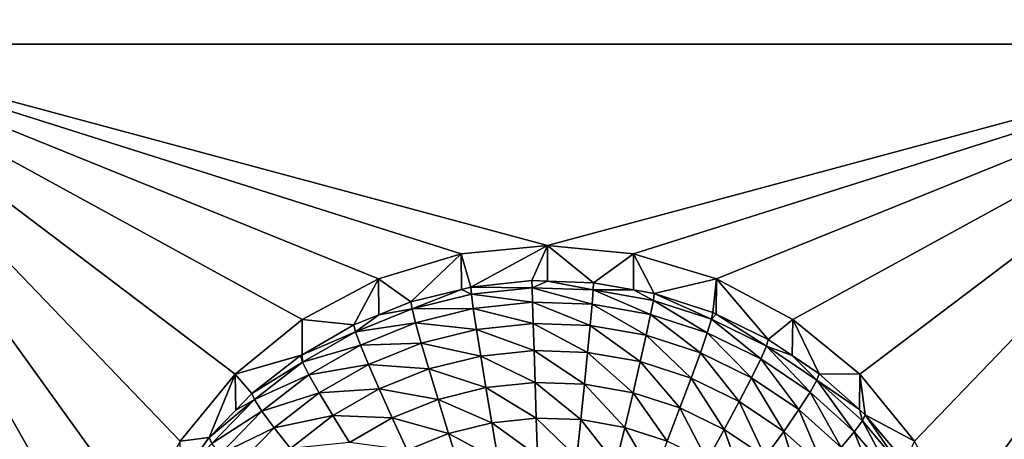
# Model space of a CAD drawing. Extents: x -28 to 28, y -227 to 30.
# Drawn here: x 3 to 7, y -207 to -206 of the extents above; entities that cross this region are included whole.
import ezdxf

# ---------------------------------------------------------------- set-up
doc = ezdxf.new("R2010")
doc.units = 0
doc.header["$MEASUREMENT"] = 0
doc.layers.add('L1', color=7, linetype='Continuous')
doc.layers.add('L3', color=7, linetype='Continuous')

msp = doc.modelspace()

# ---------------------------------------------------------------- linework, layer by layer
at = {"layer": 'L1', "color": 7}
for points in [[(17.45052, -89.59975, 331.3269), (-17.45052, -89.59975, 331.3269), (17.16824, -226.3816, 341.9844)], [(17.16824, -226.3816, 341.9844), (-17.45052, -89.59975, 331.3269), (-17.16824, -226.3816, 341.9844)], [(17.73879, -90.57198, 318.849), (-17.4299, -223.8664, 330.5107), (-17.73879, -90.57198, 318.849)], [(17.4299, -223.8664, 330.5107), (-17.4299, -223.8664, 330.5107), (17.73879, -90.57198, 318.849)]]:
    msp.add_3dface(points, dxfattribs=at)
at = {"layer": 'L3', "color": 250}
for points in [[(-16.15, -176.477, 327.8604), (-12.25, -222.2024, 331.8608), (12.25, -172.5919, 327.5205)], [(-12.25, -222.2024, 331.8608), (12.25, -222.2024, 331.8608), (12.25, -172.5919, 327.5205)], [(3.525, -203.9533, 328.7585), (2.5, -206.0951, 328.9459), (2.5, -201.8115, 328.5711)], [(7.5, -206.0951, 328.9459), (6.475, -203.9533, 328.7585), (7.5, -201.8115, 328.5711)], [(3.553342, -204.24, 328.7836), (2.5, -206.0951, 328.9459), (3.525, -203.9533, 328.7585)], [(7.5, -206.0951, 328.9459), (6.446658, -204.24, 328.7836), (6.475, -203.9533, 328.7585)], [(3.553342, -204.24, 328.7836), (3.637278, -204.5156, 328.8077), (2.5, -206.0951, 328.9459)], [(6.362722, -204.5156, 328.8077), (6.446658, -204.24, 328.7836), (7.5, -206.0951, 328.9459)], [(2.5, -206.0951, 328.9459), (3.637278, -204.5156, 328.8077), (3.773582, -204.7697, 328.8299)], [(7.5, -206.0951, 328.9459), (6.226418, -204.7697, 328.8299), (6.362722, -204.5156, 328.8077)], [(3.773582, -204.7697, 328.8299), (3.957017, -204.9923, 328.8494), (2.5, -206.0951, 328.9459)], [(7.5, -206.0951, 328.9459), (6.042982, -204.9923, 328.8494), (6.226418, -204.7697, 328.8299)], [(2.5, -206.0951, 328.9459), (3.957017, -204.9923, 328.8494), (4.180534, -205.1751, 328.8654)], [(5.819466, -205.1751, 328.8654), (6.042982, -204.9923, 328.8494), (7.5, -206.0951, 328.9459)], [(2.5, -206.0951, 328.9459), (4.180534, -205.1751, 328.8654), (4.435542, -205.3109, 328.8773)], [(5.564458, -205.3109, 328.8773), (5.819466, -205.1751, 328.8654), (7.5, -206.0951, 328.9459)], [(4.435542, -205.3109, 328.8773), (4.712242, -205.3945, 328.8846), (2.5, -206.0951, 328.9459)], [(7.5, -206.0951, 328.9459), (5.287758, -205.3945, 328.8846), (5.564458, -205.3109, 328.8773)], [(2.5, -206.0951, 328.9459), (4.712242, -205.3945, 328.8846), (5, -205.4227, 328.8871)], [(7.5, -206.0951, 328.9459), (5, -205.4227, 328.8871), (5.287758, -205.3945, 328.8846)], [(2.5, -206.0951, 328.9459), (5, -205.4227, 328.8871), (7.5, -206.0951, 328.9459)], [(7.5, -206.0951, 328.9459), (5, -206.7676, 329.0047), (2.5, -206.0951, 328.9459)], [(5, -206.7676, 329.0047), (4.712242, -206.7958, 329.0072), (2.5, -206.0951, 328.9459)], [(2.5, -206.0951, 328.9459), (4.712242, -206.7958, 329.0072), (4.435542, -206.8794, 329.0145)], [(2.5, -206.0951, 328.9459), (4.435542, -206.8794, 329.0145), (4.180534, -207.0152, 329.0264)], [(3.637278, -207.6746, 329.0841), (3.553342, -207.9503, 329.1082), (2.5, -206.0951, 328.9459)], [(2.5, -206.0951, 328.9459), (3.553342, -207.9503, 329.1082), (3.525, -208.2369, 329.1333)], [(2.5, -206.0951, 328.9459), (3.525, -208.2369, 329.1333), (2.5, -210.3788, 329.3207)], [(4.180534, -207.0152, 329.0264), (3.957017, -207.1979, 329.0424), (2.5, -206.0951, 328.9459)], [(2.5, -206.0951, 328.9459), (3.957017, -207.1979, 329.0424), (3.773582, -207.4206, 329.0619)], [(2.5, -206.0951, 328.9459), (3.773582, -207.4206, 329.0619), (3.637278, -207.6746, 329.0841)], [(7.5, -206.0951, 328.9459), (5.287758, -206.7958, 329.0072), (5, -206.7676, 329.0047)], [(5.564458, -206.8794, 329.0145), (5.287758, -206.7958, 329.0072), (7.5, -206.0951, 328.9459)], [(7.5, -206.0951, 328.9459), (5.819466, -207.0152, 329.0264), (5.564458, -206.8794, 329.0145)], [(7.5, -206.0951, 328.9459), (6.042982, -207.1979, 329.0424), (5.819466, -207.0152, 329.0264)], [(6.226418, -207.4206, 329.0619), (6.042982, -207.1979, 329.0424), (7.5, -206.0951, 328.9459)], [(7.5, -206.0951, 328.9459), (6.362722, -207.6746, 329.0841), (6.226418, -207.4206, 329.0619)], [(7.5, -206.0951, 328.9459), (6.446658, -207.9503, 329.1082), (6.362722, -207.6746, 329.0841)], [(6.475, -208.2369, 329.1333), (7.5, -206.0951, 328.9459), (6.446658, -208.5236, 329.1584)], [(6.446658, -208.5236, 329.1584), (7.5, -206.0951, 328.9459), (7.5, -210.3788, 329.3207)], [(6.475, -208.2369, 329.1333), (6.446658, -207.9503, 329.1082), (7.5, -206.0951, 328.9459)], [(5, -206.7676, 329.0047), (4.743869, -206.9067, 327.6718), (4.712242, -206.7958, 329.0072)], [(5, -206.7676, 329.0047), (4.948523, -206.8852, 327.6699), (4.743869, -206.9067, 327.6718)], [(4.999906, -206.887, 327.6701), (4.948523, -206.8852, 327.6699), (5, -206.7676, 329.0047)], [(4.999906, -206.887, 327.6701), (5, -206.7676, 329.0047), (5.154179, -206.8924, 327.6705)], [(5.154179, -206.8924, 327.6705), (5, -206.7676, 329.0047), (5.287758, -206.7958, 329.0072)], [(4.712242, -206.7958, 329.0072), (4.5442, -206.9563, 327.6761), (4.435542, -206.8794, 329.0145)], [(4.712242, -206.7958, 329.0072), (4.7127, -206.9144, 327.6725), (4.5442, -206.9563, 327.6761)], [(4.712242, -206.7958, 329.0072), (4.743869, -206.9067, 327.6718), (4.7127, -206.9144, 327.6725)], [(5.154179, -206.8924, 327.6705), (5.287758, -206.7958, 329.0072), (5.287195, -206.9158, 327.6726)], [(5.287195, -206.9158, 327.6726), (5.287758, -206.7958, 329.0072), (5.356835, -206.928, 327.6736)], [(5.356835, -206.928, 327.6736), (5.287758, -206.7958, 329.0072), (5.564458, -206.8794, 329.0145)], [(4.435542, -206.8794, 329.0145), (4.353403, -207.0331, 327.6829), (4.180534, -207.0152, 329.0264)], [(4.435542, -206.8794, 329.0145), (4.436867, -206.9995, 327.6799), (4.353403, -207.0331, 327.6829)], [(4.435542, -206.8794, 329.0145), (4.5442, -206.9563, 327.6761), (4.436867, -206.9995, 327.6799)], [(4.743869, -206.9067, 327.6718), (4.948523, -206.8852, 327.6699), (4.948966, -206.9091, 327.5428)], [(4.948966, -206.9091, 327.5428), (4.948523, -206.8852, 327.6699), (4.999906, -206.887, 327.6701)], [(4.948966, -206.9091, 327.5428), (4.999906, -206.887, 327.6701), (5.152854, -206.9162, 327.5433)], [(4.999906, -206.887, 327.6701), (5.154179, -206.8924, 327.6705), (5.152854, -206.9162, 327.5433)], [(5.356835, -206.928, 327.6736), (5.564458, -206.8794, 329.0145), (5.552545, -206.9913, 327.6792)], [(5.564458, -206.8794, 329.0145), (5.564089, -206.9969, 327.6797), (5.552545, -206.9913, 327.6792)], [(5.564458, -206.8794, 329.0145), (5.7375, -207.0812, 327.6871), (5.564089, -206.9969, 327.6797)], [(5.819466, -207.0152, 329.0264), (5.7375, -207.0812, 327.6871), (5.564458, -206.8794, 329.0145)], [(4.548119, -206.9795, 327.5489), (4.5442, -206.9563, 327.6761), (4.7127, -206.9144, 327.6725)], [(4.548119, -206.9795, 327.5489), (4.7127, -206.9144, 327.6725), (4.746071, -206.9303, 327.5446)], [(4.746071, -206.9303, 327.5446), (4.7127, -206.9144, 327.6725), (4.743869, -206.9067, 327.6718)], [(4.746071, -206.9303, 327.5446), (4.743869, -206.9067, 327.6718), (4.948966, -206.9091, 327.5428)], [(4.948966, -206.9091, 327.5428), (4.950277, -206.9573, 327.4227), (4.746071, -206.9303, 327.5446)], [(5.152854, -206.9162, 327.5433), (5.148928, -206.9642, 327.4233), (4.948966, -206.9091, 327.5428)], [(4.948966, -206.9091, 327.5428), (5.148928, -206.9642, 327.4233), (4.950277, -206.9573, 327.4227)], [(5.152854, -206.9162, 327.5433), (5.344681, -206.9986, 327.4263), (5.148928, -206.9642, 327.4233)], [(5.152854, -206.9162, 327.5433), (5.154179, -206.8924, 327.6705), (5.287195, -206.9158, 327.6726)], [(5.152854, -206.9162, 327.5433), (5.287195, -206.9158, 327.6726), (5.353767, -206.9515, 327.5464)], [(5.353767, -206.9515, 327.5464), (5.344681, -206.9986, 327.4263), (5.152854, -206.9162, 327.5433)], [(5.353767, -206.9515, 327.5464), (5.287195, -206.9158, 327.6726), (5.356835, -206.928, 327.6736)], [(4.746071, -206.9303, 327.5446), (4.752593, -206.978, 327.4245), (4.548119, -206.9795, 327.5489)], [(4.746071, -206.9303, 327.5446), (4.950277, -206.9573, 327.4227), (4.752593, -206.978, 327.4245)], [(5.353767, -206.9515, 327.5464), (5.533725, -207.0598, 327.4316), (5.344681, -206.9986, 327.4263)], [(5.353767, -206.9515, 327.5464), (5.356835, -206.928, 327.6736), (5.547794, -207.0143, 327.5519)], [(5.547794, -207.0143, 327.5519), (5.533725, -207.0598, 327.4316), (5.353767, -206.9515, 327.5464)], [(5.356835, -206.928, 327.6736), (5.552545, -206.9913, 327.6792), (5.547794, -207.0143, 327.5519)], [(4.358962, -207.0556, 327.5556), (4.436867, -206.9995, 327.6799), (4.548119, -206.9795, 327.5489)], [(4.548119, -206.9795, 327.5489), (4.559725, -207.0259, 327.4287), (4.358962, -207.0556, 327.5556)], [(4.436867, -206.9995, 327.6799), (4.5442, -206.9563, 327.6761), (4.548119, -206.9795, 327.5489)], [(4.548119, -206.9795, 327.5489), (4.752593, -206.978, 327.4245), (4.559725, -207.0259, 327.4287)], [(4.752593, -206.978, 327.4245), (4.763184, -207.0478, 327.316), (4.559725, -207.0259, 327.4287)], [(4.950277, -206.9573, 327.4227), (4.952405, -207.0279, 327.3143), (4.752593, -206.978, 327.4245)], [(4.752593, -206.978, 327.4245), (4.952405, -207.0279, 327.3143), (4.763184, -207.0478, 327.316)], [(5.148928, -206.9642, 327.4233), (5.142553, -207.0346, 327.3149), (4.950277, -206.9573, 327.4227)], [(4.950277, -206.9573, 327.4227), (5.142553, -207.0346, 327.3149), (4.952405, -207.0279, 327.3143)], [(5.148928, -206.9642, 327.4233), (5.329926, -207.0675, 327.3178), (5.142553, -207.0346, 327.3149)], [(5.344681, -206.9986, 327.4263), (5.329926, -207.0675, 327.3178), (5.148928, -206.9642, 327.4233)], [(4.180534, -207.0152, 329.0264), (4.180751, -207.1324, 327.6915), (3.957017, -207.1979, 329.0424)], [(4.180534, -207.0152, 329.0264), (4.353403, -207.0331, 327.6829), (4.180751, -207.1324, 327.6915)], [(4.358962, -207.0556, 327.5556), (4.353403, -207.0331, 327.6829), (4.436867, -206.9995, 327.6799)], [(5.344681, -206.9986, 327.4263), (5.510877, -207.126, 327.3229), (5.329926, -207.0675, 327.3178)], [(5.533725, -207.0598, 327.4316), (5.510877, -207.126, 327.3229), (5.344681, -206.9986, 327.4263)], [(5.547794, -207.0143, 327.5519), (5.71238, -207.1466, 327.4392), (5.533725, -207.0598, 327.4316)], [(5.547794, -207.0143, 327.5519), (5.552545, -206.9913, 327.6792), (5.564089, -206.9969, 327.6797)], [(5.547794, -207.0143, 327.5519), (5.564089, -206.9969, 327.6797), (5.731159, -207.1034, 327.5597)], [(5.731159, -207.1034, 327.5597), (5.71238, -207.1466, 327.4392), (5.547794, -207.0143, 327.5519)], [(5.564089, -206.9969, 327.6797), (5.7375, -207.0812, 327.6871), (5.731159, -207.1034, 327.5597)], [(5.819466, -207.0152, 329.0264), (5.817465, -207.1349, 327.6918), (5.7375, -207.0812, 327.6871)], [(5.819466, -207.0152, 329.0264), (5.908101, -207.1958, 327.6971), (5.817465, -207.1349, 327.6918)], [(6.042982, -207.1979, 329.0424), (5.908101, -207.1958, 327.6971), (5.819466, -207.0152, 329.0264)], [(4.180751, -207.1324, 327.6915), (4.353403, -207.0331, 327.6829), (4.358962, -207.0556, 327.5556)], [(4.358962, -207.0556, 327.5556), (4.559725, -207.0259, 327.4287), (4.375426, -207.1001, 327.4352)], [(4.559725, -207.0259, 327.4287), (4.578572, -207.0936, 327.3201), (4.375426, -207.1001, 327.4352)], [(4.559725, -207.0259, 327.4287), (4.763184, -207.0478, 327.316), (4.578572, -207.0936, 327.3201)], [(4.763184, -207.0478, 327.316), (4.777437, -207.137, 327.2234), (4.578572, -207.0936, 327.3201)], [(4.952405, -207.0279, 327.3143), (4.95527, -207.1184, 327.2218), (4.763184, -207.0478, 327.316)], [(4.763184, -207.0478, 327.316), (4.95527, -207.1184, 327.2218), (4.777437, -207.137, 327.2234)], [(5.142553, -207.0346, 327.3149), (5.133973, -207.1246, 327.2224), (4.952405, -207.0279, 327.3143)], [(4.952405, -207.0279, 327.3143), (5.133973, -207.1246, 327.2224), (4.95527, -207.1184, 327.2218)], [(5.142553, -207.0346, 327.3149), (5.310069, -207.1555, 327.2251), (5.133973, -207.1246, 327.2224)], [(5.329926, -207.0675, 327.3178), (5.310069, -207.1555, 327.2251), (5.142553, -207.0346, 327.3149)], [(4.182282, -207.1573, 327.5644), (4.180751, -207.1324, 327.6915), (4.358962, -207.0556, 327.5556)], [(4.358962, -207.0556, 327.5556), (4.375426, -207.1001, 327.4352), (4.182282, -207.1573, 327.5644)], [(5.329926, -207.0675, 327.3178), (5.48013, -207.2106, 327.2299), (5.310069, -207.1555, 327.2251)], [(5.510877, -207.126, 327.3229), (5.48013, -207.2106, 327.2299), (5.329926, -207.0675, 327.3178)], [(5.533725, -207.0598, 327.4316), (5.681885, -207.2091, 327.3302), (5.510877, -207.126, 327.3229)], [(5.71238, -207.1466, 327.4392), (5.681885, -207.2091, 327.3302), (5.533725, -207.0598, 327.4316)], [(5.731159, -207.1034, 327.5597), (5.7375, -207.0812, 327.6871), (5.817465, -207.1349, 327.6918)], [(4.182282, -207.1573, 327.5644), (4.375426, -207.1001, 327.4352), (4.203284, -207.1991, 327.4438)], [(4.375426, -207.1001, 327.4352), (4.402163, -207.1646, 327.3263), (4.203284, -207.1991, 327.4438)], [(4.375426, -207.1001, 327.4352), (4.578572, -207.0936, 327.3201), (4.402163, -207.1646, 327.3263)], [(4.578572, -207.0936, 327.3201), (4.603936, -207.1801, 327.2272), (4.402163, -207.1646, 327.3263)], [(4.578572, -207.0936, 327.3201), (4.777437, -207.137, 327.2234), (4.603936, -207.1801, 327.2272)], [(4.95527, -207.1184, 327.2218), (4.95876, -207.2251, 327.1488), (4.777437, -207.137, 327.2234)], [(5.133973, -207.1246, 327.2224), (5.123519, -207.2308, 327.1493), (4.95527, -207.1184, 327.2218)], [(4.95527, -207.1184, 327.2218), (5.123519, -207.2308, 327.1493), (4.95876, -207.2251, 327.1488)], [(5.731159, -207.1034, 327.5597), (5.87717, -207.2573, 327.4489), (5.71238, -207.1466, 327.4392)], [(5.731159, -207.1034, 327.5597), (5.817465, -207.1349, 327.6918), (5.900293, -207.217, 327.5697)], [(5.900293, -207.217, 327.5697), (5.87717, -207.2573, 327.4489), (5.731159, -207.1034, 327.5597)], [(3.957017, -207.1979, 329.0424), (4.180751, -207.1324, 327.6915), (4.17519, -207.1356, 327.6918)], [(3.957017, -207.1979, 329.0424), (4.17519, -207.1356, 327.6918), (4.013032, -207.2618, 327.7029)], [(4.013032, -207.2618, 327.7029), (4.17519, -207.1356, 327.6918), (4.182282, -207.1573, 327.5644)], [(4.182282, -207.1573, 327.5644), (4.17519, -207.1356, 327.6918), (4.180751, -207.1324, 327.6915)], [(4.777437, -207.137, 327.2234), (4.794804, -207.2423, 327.1503), (4.603936, -207.1801, 327.2272)], [(4.777437, -207.137, 327.2234), (4.95876, -207.2251, 327.1488), (4.794804, -207.2423, 327.1503)], [(5.133973, -207.1246, 327.2224), (5.285874, -207.2594, 327.1518), (5.123519, -207.2308, 327.1493)], [(5.310069, -207.1555, 327.2251), (5.285874, -207.2594, 327.1518), (5.133973, -207.1246, 327.2224)], [(5.510877, -207.126, 327.3229), (5.640845, -207.2887, 327.2367), (5.48013, -207.2106, 327.2299)], [(5.681885, -207.2091, 327.3302), (5.640845, -207.2887, 327.2367), (5.510877, -207.126, 327.3229)], [(5.71238, -207.1466, 327.4392), (5.839621, -207.3151, 327.3394), (5.681885, -207.2091, 327.3302)], [(5.87717, -207.2573, 327.4489), (5.839621, -207.3151, 327.3394), (5.71238, -207.1466, 327.4392)], [(5.817465, -207.1349, 327.6918), (5.908101, -207.1958, 327.6971), (5.900293, -207.217, 327.5697)], [(4.021518, -207.2824, 327.5754), (4.013032, -207.2618, 327.7029), (4.182282, -207.1573, 327.5644)], [(4.182282, -207.1573, 327.5644), (4.203284, -207.1991, 327.4438), (4.021518, -207.2824, 327.5754)], [(4.203284, -207.1991, 327.4438), (4.402163, -207.1646, 327.3263), (4.23739, -207.2594, 327.3346)], [(4.402163, -207.1646, 327.3263), (4.438144, -207.2468, 327.2331), (4.23739, -207.2594, 327.3346)], [(4.402163, -207.1646, 327.3263), (4.603936, -207.1801, 327.2272), (4.438144, -207.2468, 327.2331)], [(4.603936, -207.1801, 327.2272), (4.634842, -207.282, 327.1537), (4.438144, -207.2468, 327.2331)], [(4.603936, -207.1801, 327.2272), (4.794804, -207.2423, 327.1503), (4.634842, -207.282, 327.1537)], [(5.310069, -207.1555, 327.2251), (5.442664, -207.3101, 327.1562), (5.285874, -207.2594, 327.1518)], [(5.48013, -207.2106, 327.2299), (5.442664, -207.3101, 327.1562), (5.310069, -207.1555, 327.2251)], [(3.957017, -207.1979, 329.0424), (3.870084, -207.4092, 327.7158), (3.773582, -207.4206, 329.0619)], [(3.957017, -207.1979, 329.0424), (3.959441, -207.3171, 327.7077), (3.870084, -207.4092, 327.7158)], [(4.013032, -207.2618, 327.7029), (3.959441, -207.3171, 327.7077), (3.957017, -207.1979, 329.0424)], [(4.021518, -207.2824, 327.5754), (4.203284, -207.1991, 327.4438), (4.046649, -207.321, 327.4545)], [(4.203284, -207.1991, 327.4438), (4.23739, -207.2594, 327.3346), (4.046649, -207.321, 327.4545)], [(5.48013, -207.2106, 327.2299), (5.590838, -207.3821, 327.1625), (5.442664, -207.3101, 327.1562)], [(5.640845, -207.2887, 327.2367), (5.590838, -207.3821, 327.1625), (5.48013, -207.2106, 327.2299)], [(5.681885, -207.2091, 327.3302), (5.789088, -207.3883, 327.2454), (5.640845, -207.2887, 327.2367)], [(5.839621, -207.3151, 327.3394), (5.789088, -207.3883, 327.2454), (5.681885, -207.2091, 327.3302)], [(5.900293, -207.217, 327.5697), (6.024887, -207.3898, 327.4605), (5.87717, -207.2573, 327.4489)], [(5.900293, -207.217, 327.5697), (5.908101, -207.1958, 327.6971), (6.041931, -207.3159, 327.7076)], [(5.900293, -207.217, 327.5697), (6.041931, -207.3159, 327.7076), (6.051904, -207.353, 327.5816)], [(6.051904, -207.353, 327.5816), (6.024887, -207.3898, 327.4605), (5.900293, -207.217, 327.5697)], [(6.042982, -207.1979, 329.0424), (6.041931, -207.3159, 327.7076), (5.908101, -207.1958, 327.6971)], [(6.042982, -207.1979, 329.0424), (6.061026, -207.333, 327.7091), (6.041931, -207.3159, 327.7076)], [(6.226418, -207.4206, 329.0619), (6.061026, -207.333, 327.7091), (6.042982, -207.1979, 329.0424)], [(4.23739, -207.2594, 327.3346), (4.438144, -207.2468, 327.2331), (4.283288, -207.3359, 327.2409)], [(4.438144, -207.2468, 327.2331), (4.481987, -207.3435, 327.1591), (4.283288, -207.3359, 327.2409)], [(4.438144, -207.2468, 327.2331), (4.634842, -207.282, 327.1537), (4.481987, -207.3435, 327.1591)], [(4.794804, -207.2423, 327.1503), (4.814618, -207.3595, 327.0993), (4.634842, -207.282, 327.1537)], [(4.95876, -207.2251, 327.1488), (4.962742, -207.344, 327.098), (4.794804, -207.2423, 327.1503)], [(4.794804, -207.2423, 327.1503), (4.962742, -207.344, 327.098), (4.814618, -207.3595, 327.0993)], [(5.123519, -207.2308, 327.1493), (5.111591, -207.3492, 327.0984), (4.95876, -207.2251, 327.1488)], [(4.95876, -207.2251, 327.1488), (5.111591, -207.3492, 327.0984), (4.962742, -207.344, 327.098)], [(5.123519, -207.2308, 327.1493), (5.258269, -207.375, 327.1007), (5.111591, -207.3492, 327.0984)], [(5.285874, -207.2594, 327.1518), (5.258269, -207.375, 327.1007), (5.123519, -207.2308, 327.1493)], [(3.879799, -207.4286, 327.5882), (3.870084, -207.4092, 327.7158), (4.021518, -207.2824, 327.5754)], [(3.870084, -207.4092, 327.7158), (3.959441, -207.3171, 327.7077), (4.021518, -207.2824, 327.5754)], [(4.021518, -207.2824, 327.5754), (4.046649, -207.321, 327.4545), (3.879799, -207.4286, 327.5882)], [(4.021518, -207.2824, 327.5754), (3.959441, -207.3171, 327.7077), (4.013032, -207.2618, 327.7029)], [(4.046649, -207.321, 327.4545), (4.23739, -207.2594, 327.3346), (4.08746, -207.3761, 327.3448)], [(4.23739, -207.2594, 327.3346), (4.283288, -207.3359, 327.2409), (4.08746, -207.3761, 327.3448)], [(4.634842, -207.282, 327.1537), (4.670103, -207.3954, 327.1025), (4.481987, -207.3435, 327.1591)], [(4.634842, -207.282, 327.1537), (4.814618, -207.3595, 327.0993), (4.670103, -207.3954, 327.1025)], [(5.285874, -207.2594, 327.1518), (5.399919, -207.4208, 327.1047), (5.258269, -207.375, 327.1007)], [(5.442664, -207.3101, 327.1562), (5.399919, -207.4208, 327.1047), (5.285874, -207.2594, 327.1518)], [(5.87717, -207.2573, 327.4489), (5.981014, -207.4419, 327.3505), (5.839621, -207.3151, 327.3394)], [(6.024887, -207.3898, 327.4605), (5.981014, -207.4419, 327.3505), (5.87717, -207.2573, 327.4489)], [(5.442664, -207.3101, 327.1562), (5.533786, -207.4859, 327.1104), (5.399919, -207.4208, 327.1047)], [(5.590838, -207.3821, 327.1625), (5.533786, -207.4859, 327.1104), (5.442664, -207.3101, 327.1562)], [(5.640845, -207.2887, 327.2367), (5.727513, -207.4739, 327.1706), (5.590838, -207.3821, 327.1625)], [(5.789088, -207.3883, 327.2454), (5.727513, -207.4739, 327.1706), (5.640845, -207.2887, 327.2367)], [(5.839621, -207.3151, 327.3394), (5.921971, -207.5075, 327.2559), (5.789088, -207.3883, 327.2454)], [(5.981014, -207.4419, 327.3505), (5.921971, -207.5075, 327.2559), (5.839621, -207.3151, 327.3394)], [(6.051904, -207.353, 327.5816), (6.041931, -207.3159, 327.7076), (6.061026, -207.333, 327.7091)], [(3.879799, -207.4286, 327.5882), (4.046649, -207.321, 327.4545), (3.90857, -207.4634, 327.467)], [(4.046649, -207.321, 327.4545), (4.08746, -207.3761, 327.3448), (3.90857, -207.4634, 327.467)], [(4.08746, -207.3761, 327.3448), (4.283288, -207.3359, 327.2409), (4.142382, -207.4456, 327.2505)], [(4.283288, -207.3359, 327.2409), (4.339215, -207.4256, 327.1663), (4.142382, -207.4456, 327.2505)], [(4.283288, -207.3359, 327.2409), (4.481987, -207.3435, 327.1591), (4.339215, -207.4256, 327.1663)], [(4.481987, -207.3435, 327.1591), (4.532008, -207.451, 327.1073), (4.339215, -207.4256, 327.1663)], [(4.481987, -207.3435, 327.1591), (4.670103, -207.3954, 327.1025), (4.532008, -207.451, 327.1073)], [(4.962742, -207.344, 327.098), (4.967063, -207.4706, 327.0713), (4.814618, -207.3595, 327.0993)], [(5.111591, -207.3492, 327.0984), (5.09865, -207.4751, 327.0717), (4.962742, -207.344, 327.098)], [(4.962742, -207.344, 327.098), (5.09865, -207.4751, 327.0717), (4.967063, -207.4706, 327.0713)], [(5.111591, -207.3492, 327.0984), (5.228316, -207.4979, 327.0737), (5.09865, -207.4751, 327.0717)], [(5.258269, -207.375, 327.1007), (5.228316, -207.4979, 327.0737), (5.111591, -207.3492, 327.0984)], [(6.051904, -207.353, 327.5816), (6.061026, -207.333, 327.7091), (6.18304, -207.5087, 327.5952)], [(6.226418, -207.4206, 329.0619), (6.1933, -207.4901, 327.7228), (6.061026, -207.333, 327.7091)], [(6.061026, -207.333, 327.7091), (6.1933, -207.4901, 327.7228), (6.18304, -207.5087, 327.5952)], [(3.90857, -207.4634, 327.467), (4.08746, -207.3761, 327.3448), (3.955292, -207.5124, 327.3567)], [(4.08746, -207.3761, 327.3448), (4.142382, -207.4456, 327.2505), (3.955292, -207.5124, 327.3567)], [(4.814618, -207.3595, 327.0993), (4.836118, -207.4843, 327.0725), (4.670103, -207.3954, 327.1025)], [(4.814618, -207.3595, 327.0993), (4.967063, -207.4706, 327.0713), (4.836118, -207.4843, 327.0725)], [(5.258269, -207.375, 327.1007), (5.353539, -207.5384, 327.0773), (5.228316, -207.4979, 327.0737)], [(5.399919, -207.4208, 327.1047), (5.353539, -207.5384, 327.0773), (5.258269, -207.375, 327.1007)], [(5.590838, -207.3821, 327.1625), (5.657262, -207.5688, 327.1176), (5.533786, -207.4859, 327.1104)], [(5.727513, -207.4739, 327.1706), (5.657262, -207.5688, 327.1176), (5.590838, -207.3821, 327.1625)], [(6.051904, -207.353, 327.5816), (6.152655, -207.5415, 327.4738), (6.024887, -207.3898, 327.4605)], [(6.18304, -207.5087, 327.5952), (6.152655, -207.5415, 327.4738), (6.051904, -207.353, 327.5816)], [(3.773582, -207.4206, 329.0619), (3.870084, -207.4092, 327.7158), (3.775569, -207.5388, 327.7271)], [(3.879799, -207.4286, 327.5882), (3.775569, -207.5388, 327.7271), (3.870084, -207.4092, 327.7158)], [(4.670103, -207.3954, 327.1025), (4.708362, -207.516, 327.0753), (4.532008, -207.451, 327.1073)], [(4.670103, -207.3954, 327.1025), (4.836118, -207.4843, 327.0725), (4.708362, -207.516, 327.0753)], [(5.789088, -207.3883, 327.2454), (5.850027, -207.5838, 327.1801), (5.727513, -207.4739, 327.1706)], [(5.921971, -207.5075, 327.2559), (5.850027, -207.5838, 327.1801), (5.789088, -207.3883, 327.2454)], [(6.024887, -207.3898, 327.4605), (6.103313, -207.5871, 327.3633), (5.981014, -207.4419, 327.3505)], [(6.152655, -207.5415, 327.4738), (6.103313, -207.5871, 327.3633), (6.024887, -207.3898, 327.4605)]]:
    msp.add_3dface(points, dxfattribs=at)

doc.saveas('drawing.dxf')
